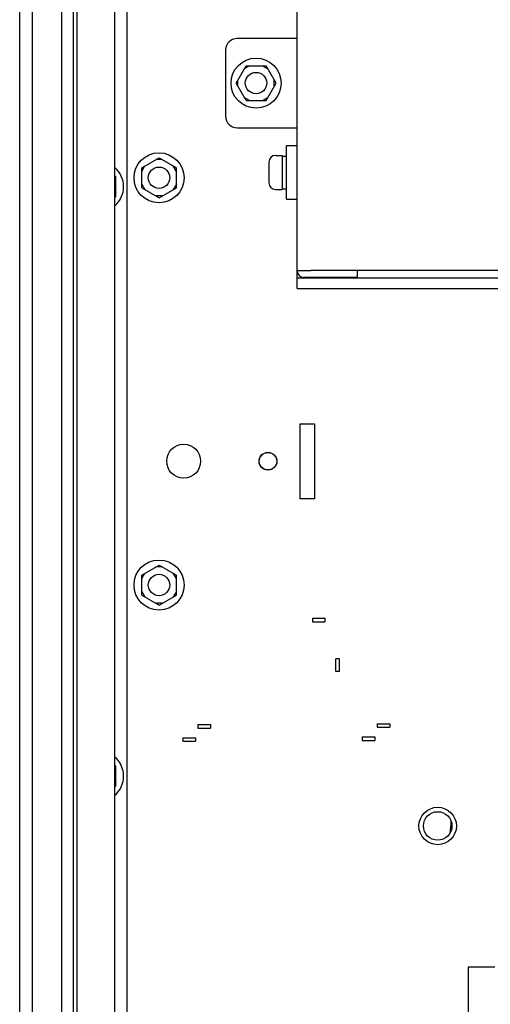
# Paper-space layout '177R0352_4_4' of a CAD drawing. Units: millimetres. Extents: x 0 to 864, y 0 to 559.
# Drawn here: x 264 to 283, y 342 to 384 of the extents above; entities that cross this region are included whole.
import ezdxf

# ---------------------------------------------------------------- set-up
doc = ezdxf.new("R2010")
doc.units = ezdxf.units.MM
doc.header["$LTSCALE"] = 47.498
doc.layers.get('0').update_dxf_attribs({"linetype": 'CONTINUOUS'})
for name, color, linetype in [('002___PRT_ALL_AXES', 7, 'CONTINUOUS'), ('02___PRT_ALL_AXES', 7, 'CONTINUOUS'), ('DATUM', 7, 'CONTINUOUS'), ('NOTES', 7, 'CONTINUOUS'), ('ROUNDS', 7, 'CONTINUOUS'), ('SURFACES', 7, 'CONTINUOUS')]:
    doc.layers.add(name, color=color, linetype=linetype)

psp = doc.layouts.new('177R0352_4_4')

# ---------------------------------------------------------------- linework, layer by layer
at = {"color": 7, "linetype": 'CONTINUOUS'}
for p, q in [((275.245, 373.022), (275.245, 403.472)), ((272.68, 380.897), (273.1, 381.624)), ((273.25, 381.624), (273.025, 381.495)), ((273.1, 381.624), (273.94, 381.624)), ((273.79, 381.624), (274.015, 381.495)), ((274.36, 380.897), (273.94, 381.624)), ((273.1, 380.169), (272.68, 380.897)), ((272.755, 380.767), (272.755, 381.027)), ((273.94, 380.169), (274.36, 380.897)), ((274.285, 380.767), (274.285, 381.027)), ((273.25, 380.169), (273.025, 380.299)), ((273.1, 380.169), (273.94, 380.169)), ((273.79, 380.169), (274.015, 380.299)), ((274.795, 376.022), (274.795, 378.272)), ((274.795, 378.272), (275.245, 378.272)), ((268.72, 377.342), (269.447, 377.762)), ((269.577, 377.687), (269.317, 377.687)), ((269.447, 377.762), (270.175, 377.342)), ((268.72, 377.192), (268.85, 377.417)), ((268.72, 376.502), (268.72, 377.342)), ((270.175, 377.192), (270.045, 377.417)), ((270.175, 376.502), (270.175, 377.342)), ((267.64, 376.967), (267.587, 376.997)), ((267.64, 376.817), (267.587, 376.908)), ((267.64, 376.127), (267.64, 376.967)), ((268.72, 376.652), (268.85, 376.427)), ((270.175, 376.652), (270.045, 376.427)), ((267.64, 376.277), (267.587, 376.186)), ((268.72, 376.502), (269.447, 376.082)), ((269.447, 376.082), (270.175, 376.502)), ((267.64, 376.127), (267.587, 376.097)), ((269.577, 376.157), (269.317, 376.157)), ((274.795, 376.022), (275.245, 376.022)), ((275.245, 373.022), (275.815, 373.022)), ((275.245, 372.272), (275.245, 372.722)), ((275.245, 372.272), (286.53, 372.272)), ((268.72, 360.242), (269.447, 360.662)), ((269.577, 360.587), (269.317, 360.587)), ((269.447, 360.662), (270.175, 360.242)), ((268.72, 360.092), (268.85, 360.317)), ((268.72, 359.402), (268.72, 360.242)), ((270.175, 360.092), (270.045, 360.317)), ((270.175, 359.402), (270.175, 360.242)), ((268.72, 359.552), (268.85, 359.327)), ((268.72, 359.402), (269.447, 358.982)), ((269.447, 358.982), (270.175, 359.402)), ((270.175, 359.552), (270.045, 359.327)), ((269.577, 359.057), (269.317, 359.057)), ((267.64, 352.217), (267.587, 352.247)), ((267.64, 352.067), (267.587, 352.158)), ((267.64, 351.377), (267.64, 352.217)), ((267.64, 351.527), (267.587, 351.436)), ((267.64, 351.377), (267.587, 351.347))]:
    psp.add_line(p, q, dxfattribs=at)
at = {"color": 3, "linetype": 'CONTINUOUS'}
for p, q in [((268.097, 403.067), (268.097, 320.027)), ((275.245, 382.772), (272.725, 382.772)), ((272.245, 382.292), (272.245, 379.502)), ((272.725, 379.022), (275.245, 379.022)), ((275.245, 372.722), (275.245, 373.022)), ((275.245, 372.722), (286.502, 372.722)), ((275.372, 363.444), (275.372, 366.594)), ((275.372, 366.594), (275.972, 366.594)), ((275.972, 366.594), (275.972, 363.444)), ((275.972, 363.444), (275.372, 363.444)), ((282.422, 343.772), (282.422, 339.872)), ((283.547, 343.772), (282.422, 343.772))]:
    psp.add_line(p, q, dxfattribs=at)
at = {"color": 7, "linetype": 'CONTINUOUS'}
for centre, radius in [((273.52, 380.897), 1.05), ((273.52, 380.897), 0.45), ((269.447, 376.922), 1.05), ((269.447, 359.822), 1.05), ((281.147, 349.704), 0.6)]:
    psp.add_circle(centre, radius, dxfattribs=at)
at = {"color": 3, "linetype": 'CONTINUOUS'}
for centre, radius in [((274.022, 365.019), 0.375), ((281.147, 349.704), 0.787)]:
    psp.add_circle(centre, radius, dxfattribs=at)
for centre, start, end in [((272.725, 382.292), 90, 180), ((272.725, 379.502), 180, 270)]:
    psp.add_arc(centre, 0.48, start, end, dxfattribs=at)
at = {"color": 7, "linetype": 'CONTINUOUS'}
for centre, radius, start, end in [((266.912, 376.547), 1.05, 310.0803, 49.8831), ((275.53, 373.022), 0.285, 180, 270), ((266.912, 351.797), 1.05, 310.0803, 49.8831)]:
    psp.add_arc(centre, radius, start, end, dxfattribs=at)
at = {"layer": '002___PRT_ALL_AXES', "color": 7, "linetype": 'CONTINUOUS'}
for centre in [(269.447, 376.922), (269.447, 359.822)]:
    psp.add_circle(centre, 0.45, dxfattribs=at)
at = {"layer": '02___PRT_ALL_AXES', "color": 3, "linetype": 'CONTINUOUS'}
psp.add_arc((278.335, 349.92), 3.375, 351.1957, 359.8709, dxfattribs=at)
at = {"layer": 'DATUM', "color": 7, "linetype": 'CONTINUOUS'}
for p, q in [((264.122, 532.547), (264.122, 262.772)), ((265.352, 532.547), (265.352, 262.772)), ((265.862, 262.547), (265.862, 532.547)), ((274.337, 377.859), (274.615, 377.859)), ((274.615, 377.859), (274.615, 376.434)), ((274.615, 377.833), (274.795, 377.833)), ((274.337, 376.434), (274.615, 376.434)), ((274.615, 376.461), (274.795, 376.461))]:
    psp.add_line(p, q, dxfattribs=at)
psp.add_circle((274.022, 365.019), 0.367, dxfattribs=at)
at = {"layer": 'NOTES', "color": 7, "linetype": 'CONTINUOUS'}
for p, q in [((263.597, 262.419), (263.597, 532.674)), ((265.862, 262.419), (265.862, 532.674)), ((266.012, 262.547), (266.012, 532.547)), ((267.587, 262.622), (267.587, 532.442)), ((274.06, 377.582), (274.06, 376.712)), ((274.337, 377.859), (274.615, 377.859)), ((274.337, 376.434), (274.615, 376.434))]:
    psp.add_line(p, q, dxfattribs=at)
psp.add_circle((270.482, 365.019), 0.713, dxfattribs=at)
for centre, start, end in [((274.337, 377.582), 90, 180), ((274.337, 376.712), 180, 270)]:
    psp.add_arc(centre, 0.278, start, end, dxfattribs=at)
at = {"layer": 'ROUNDS', "color": 7, "linetype": 'CONTINUOUS'}
for p, q in [((284.515, 373.022), (275.815, 373.022)), ((277.78, 372.737), (277.78, 373.022)), ((277.78, 372.737), (275.53, 372.737))]:
    psp.add_line(p, q, dxfattribs=at)
at = {"layer": 'SURFACES', "color": 6, "linetype": 'CONTINUOUS'}
for p, q in [((275.885, 358.431), (275.885, 358.281)), ((275.885, 358.431), (276.414, 358.431)), ((275.885, 358.281), (276.414, 358.281)), ((276.414, 358.431), (276.414, 358.281)), ((276.876, 356.196), (276.876, 356.726)), ((277.026, 356.726), (276.876, 356.726)), ((277.026, 356.196), (277.026, 356.726)), ((277.026, 356.196), (276.876, 356.196)), ((271.08, 353.967), (271.08, 353.817)), ((271.08, 353.967), (271.61, 353.967)), ((271.61, 353.967), (271.61, 353.817)), ((278.613, 353.998), (278.613, 353.848)), ((278.613, 353.998), (279.142, 353.998)), ((279.142, 353.998), (279.142, 353.848)), ((271.08, 353.817), (271.61, 353.817)), ((278.613, 353.848), (279.142, 353.848)), ((270.443, 353.411), (270.443, 353.261)), ((270.443, 353.411), (270.972, 353.411)), ((270.443, 353.261), (270.972, 353.261)), ((270.972, 353.411), (270.972, 353.261)), ((277.975, 353.441), (277.975, 353.291)), ((277.975, 353.441), (278.505, 353.441)), ((277.975, 353.291), (278.505, 353.291)), ((278.505, 353.441), (278.505, 353.291))]:
    psp.add_line(p, q, dxfattribs=at)

doc.saveas('drawing.dxf')
